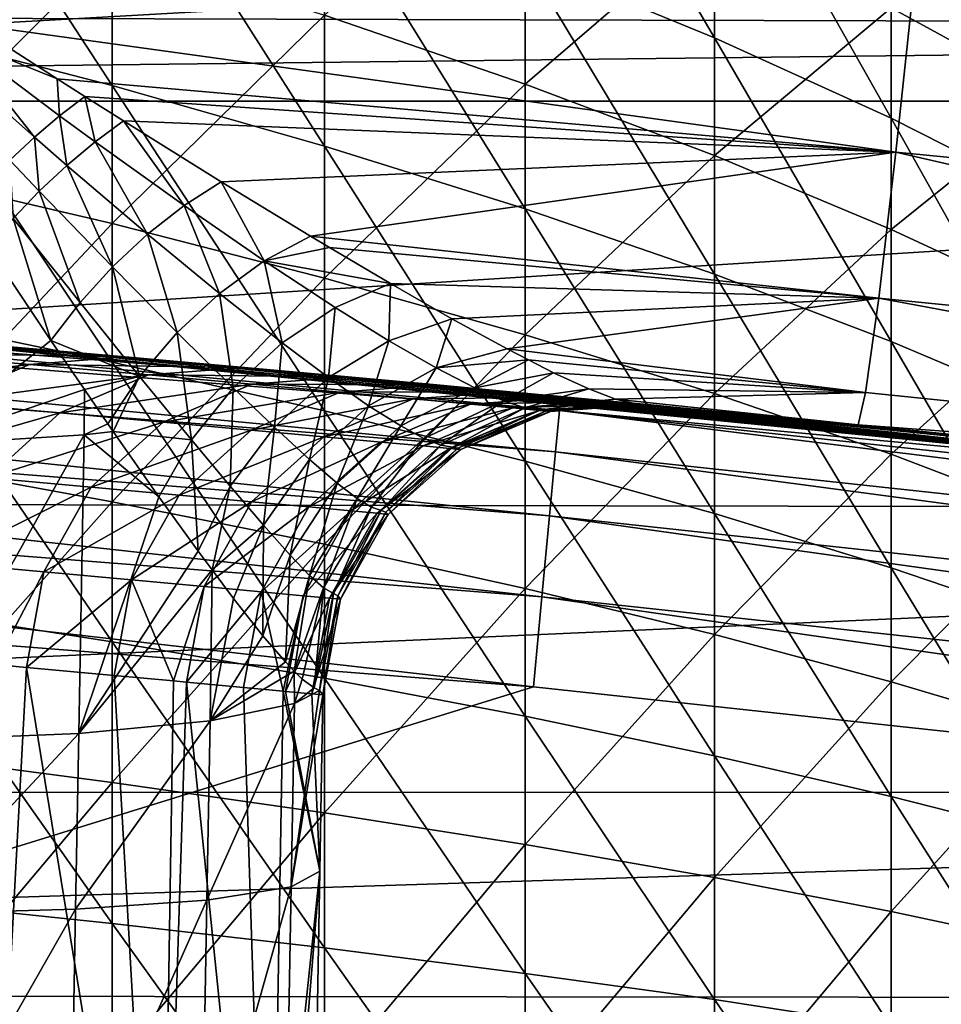
# Model space of a CAD drawing. Extents: x -23 to 88, y -252 to 24.
# Drawn here: x 76 to 79, y 2 to 5 of the extents above; entities that cross this region are included whole.
import ezdxf

# ---------------------------------------------------------------- set-up
doc = ezdxf.new("R2010")
doc.units = 0
doc.layers.add('L1', color=7, linetype='CONTINUOUS')
doc.layers.add('L3', color=7, linetype='CONTINUOUS')

msp = doc.modelspace()

# ---------------------------------------------------------------- linework, layer by layer
at = {"layer": 'L1', "color": 7}
for points in [[(77.22746, 5.981721, 86.00923), (77.22746, 5.156478, 86.29377), (77.86439, 4.894271, 85.46524)], [(77.86439, 5.677551, 85.19516), (77.22746, 5.981721, 86.00923), (77.86439, 4.894271, 85.46524)], [(75.08269, 5.885172, 88.59635), (75.08269, 4.927955, 88.87259), (75.83508, 4.733103, 88.12637)], [(75.83508, 5.652473, 87.86105), (75.08269, 5.885172, 88.59635), (75.83508, 4.733103, 88.12637)], [(77.86439, 5.677551, 85.19516), (77.86439, 4.894271, 85.46524), (78.45992, 4.623352, 84.60917)], [(78.45992, 5.363274, 84.35404), (77.86439, 5.677551, 85.19516), (78.45992, 4.623352, 84.60917)], [(75.83508, 5.652473, 87.86105), (75.83508, 4.733103, 88.12637), (76.55053, 4.529564, 87.34687)], [(76.55053, 5.409397, 87.09297), (75.83508, 5.652473, 87.86105), (76.55053, 4.529564, 87.34687)], [(77.22746, 4.738675, 53.57985), (76.55053, 4.971101, 52.77446), (77.22746, 5.570916, 53.84323)], [(77.22746, 4.738675, 53.57985), (77.22746, 5.570916, 53.84323), (77.86439, 5.287636, 54.6648)], [(75.08269, 4.444367, 51.00771), (75.08269, 5.408328, 51.25941), (75.83508, 5.194482, 52.00042)], [(76.55053, 5.409397, 87.09297), (76.55053, 4.529564, 87.34687), (77.22746, 4.317782, 86.53581)], [(77.22746, 5.156478, 86.29377), (76.55053, 5.409397, 87.09297), (77.22746, 4.317782, 86.53581)], [(79.01275, 5.382394, 56.64538), (79.01275, 4.693478, 56.38798), (78.45992, 4.994942, 55.51367)], [(78.45992, 5.363274, 84.35404), (78.45992, 4.623352, 84.60917), (79.01275, 4.344315, 83.72745)], [(79.01275, 5.03958, 83.48772), (78.45992, 5.363274, 84.35404), (79.01275, 4.344315, 83.72745)], [(77.86439, 4.497714, 54.41481), (77.22746, 4.738675, 53.57985), (77.86439, 5.287636, 54.6648)], [(77.86439, 4.497714, 54.41481), (77.86439, 5.287636, 54.6648), (78.45992, 4.994942, 55.51367)], [(75.83508, 4.268637, 51.75866), (75.08269, 4.444367, 51.00771), (75.83508, 5.194482, 52.00042)], [(75.83508, 4.268637, 51.75866), (75.83508, 5.194482, 52.00042), (76.55053, 4.971101, 52.77446)], [(77.22746, 5.156478, 86.29377), (77.22746, 4.317782, 86.53581), (77.86439, 4.098223, 85.69497)], [(77.86439, 4.894271, 85.46524), (77.22746, 5.156478, 86.29377), (77.86439, 4.098223, 85.69497)], [(78.45992, 4.994942, 55.51367), (78.45992, 4.248746, 55.27752), (77.86439, 4.497714, 54.41481)], [(78.45992, 4.994942, 55.51367), (79.01275, 4.693478, 56.38798), (78.45992, 4.248746, 55.27752)], [(76.55053, 4.085071, 52.5431), (75.83508, 4.268637, 51.75866), (76.55053, 4.971101, 52.77446)], [(76.55053, 4.085071, 52.5431), (76.55053, 4.971101, 52.77446), (77.22746, 4.738675, 53.57985)], [(75.08269, 4.927955, 88.87259), (75.08269, 3.957881, 89.0996), (75.83508, 3.801386, 88.3444)], [(75.83508, 4.733103, 88.12637), (75.08269, 4.927955, 88.87259), (75.83508, 3.801386, 88.3444)], [(77.86439, 4.894271, 85.46524), (77.86439, 4.098223, 85.69497), (78.45992, 3.871368, 84.82619)], [(78.45992, 4.623352, 84.60917), (77.86439, 4.894271, 85.46524), (78.45992, 3.871368, 84.82619)], [(75.83508, 4.733103, 88.12637), (75.83508, 3.801386, 88.3444), (76.55053, 3.637913, 87.55553)], [(76.55053, 4.529564, 87.34687), (75.83508, 4.733103, 88.12637), (76.55053, 3.637913, 87.55553)], [(77.22746, 3.894072, 53.35931), (76.55053, 4.085071, 52.5431), (77.22746, 4.738675, 53.57985)], [(77.22746, 3.894072, 53.35931), (77.22746, 4.738675, 53.57985), (77.86439, 4.497714, 54.41481)], [(79.01275, 3.992318, 56.16608), (78.45992, 4.248746, 55.27752), (79.01275, 4.693478, 56.38798)], [(78.45992, 4.623352, 84.60917), (78.45992, 3.871368, 84.82619), (79.01275, 3.637716, 83.93136)], [(79.01275, 4.344315, 83.72745), (78.45992, 4.623352, 84.60917), (79.01275, 3.637716, 83.93136)], [(76.55053, 4.529564, 87.34687), (76.55053, 3.637913, 87.55553), (77.22746, 3.467821, 86.73471)], [(77.22746, 4.317782, 86.53581), (76.55053, 4.529564, 87.34687), (77.22746, 3.467821, 86.73471)], [(77.86439, 4.497714, 54.41481), (77.86439, 3.696058, 54.20549), (77.22746, 3.894072, 53.35931)], [(77.86439, 4.497714, 54.41481), (78.45992, 4.248746, 55.27752), (77.86439, 3.696058, 54.20549)], [(75.08269, 3.468812, 50.80555), (75.08269, 4.444367, 51.00771), (75.83508, 4.268637, 51.75866)], [(77.22746, 4.317782, 86.53581), (77.22746, 3.467821, 86.73471), (77.86439, 3.291482, 85.88375)], [(77.86439, 4.098223, 85.69497), (77.22746, 4.317782, 86.53581), (77.86439, 3.291482, 85.88375)], [(75.83508, 3.331655, 51.5645), (75.08269, 3.468812, 50.80555), (75.83508, 4.268637, 51.75866)], [(75.83508, 3.331655, 51.5645), (75.83508, 4.268637, 51.75866), (76.55053, 4.085071, 52.5431)], [(78.45992, 3.491465, 55.07978), (77.86439, 3.696058, 54.20549), (78.45992, 4.248746, 55.27752)], [(78.45992, 3.491465, 55.07978), (78.45992, 4.248746, 55.27752), (79.01275, 3.992318, 56.16608)], [(76.55053, 3.188383, 52.35729), (75.83508, 3.331655, 51.5645), (76.55053, 4.085071, 52.5431)], [(76.55053, 3.188383, 52.35729), (76.55053, 4.085071, 52.5431), (77.22746, 3.894072, 53.35931)], [(77.86439, 4.098223, 85.69497), (77.86439, 3.291482, 85.88375), (78.45992, 3.109285, 85.00452)], [(78.45992, 3.871368, 84.82619), (77.86439, 4.098223, 85.69497), (78.45992, 3.109285, 85.00452)], [(79.01275, 3.280742, 55.98028), (78.45992, 3.491465, 55.07978), (79.01275, 3.992318, 56.16608)], [(75.08269, 3.957881, 89.0996), (75.08269, 2.977481, 89.27678), (75.83508, 2.859751, 88.51457)], [(75.83508, 3.801386, 88.3444), (75.08269, 3.957881, 89.0996), (75.83508, 2.859751, 88.51457)], [(77.22746, 3.894072, 53.35931), (77.22746, 3.039308, 53.18218), (76.55053, 3.188383, 52.35729)], [(77.22746, 3.894072, 53.35931), (77.86439, 3.696058, 54.20549), (77.22746, 3.039308, 53.18218)], [(78.45992, 3.871368, 84.82619), (78.45992, 3.109285, 85.00452), (79.01275, 2.921627, 84.09894)], [(79.01275, 3.637716, 83.93136), (78.45992, 3.871368, 84.82619), (79.01275, 2.921627, 84.09894)], [(75.83508, 3.801386, 88.3444), (75.83508, 2.859751, 88.51457), (76.55053, 2.736772, 87.71838)], [(76.55053, 3.637913, 87.55553), (75.83508, 3.801386, 88.3444), (76.55053, 2.736772, 87.71838)], [(77.86439, 2.88476, 54.03737), (77.22746, 3.039308, 53.18218), (77.86439, 3.696058, 54.20549)], [(77.86439, 2.88476, 54.03737), (77.86439, 3.696058, 54.20549), (78.45992, 3.491465, 55.07978)], [(76.55053, 3.637913, 87.55553), (76.55053, 2.736772, 87.71838), (77.22746, 2.608813, 86.88995)], [(77.22746, 3.467821, 86.73471), (76.55053, 3.637913, 87.55553), (77.22746, 2.608813, 86.88995)], [(78.45992, 2.725076, 54.92097), (77.86439, 2.88476, 54.03737), (78.45992, 3.491465, 55.07978)], [(78.45992, 2.725076, 54.92097), (78.45992, 3.491465, 55.07978), (79.01275, 3.280742, 55.98028)], [(75.08269, 2.484208, 50.65347), (75.08269, 3.468812, 50.80555), (75.83508, 3.331655, 51.5645)], [(77.22746, 3.467821, 86.73471), (77.22746, 2.608813, 86.88995), (77.86439, 2.476155, 86.03109)], [(77.86439, 3.291482, 85.88375), (77.22746, 3.467821, 86.73471), (77.86439, 2.476155, 86.03109)], [(75.83508, 2.385982, 51.41843), (75.08269, 2.484208, 50.65347), (75.83508, 3.331655, 51.5645)], [(75.83508, 2.385982, 51.41843), (75.83508, 3.331655, 51.5645), (76.55053, 3.188383, 52.35729)], [(77.86439, 3.291482, 85.88375), (77.86439, 2.476155, 86.03109), (78.45992, 2.339089, 85.14371)], [(78.45992, 3.109285, 85.00452), (77.86439, 3.291482, 85.88375), (78.45992, 2.339089, 85.14371)], [(79.01275, 2.560607, 55.83104), (78.45992, 2.725076, 54.92097), (79.01275, 3.280742, 55.98028)], [(76.55053, 3.188383, 52.35729), (76.55053, 2.283376, 52.2175), (75.83508, 2.385982, 51.41843)], [(76.55053, 3.188383, 52.35729), (77.22746, 3.039308, 53.18218), (76.55053, 2.283376, 52.2175)], [(78.45992, 3.109285, 85.00452), (78.45992, 2.339089, 85.14371), (79.01275, 2.197916, 84.22972)], [(79.01275, 2.921627, 84.09894), (78.45992, 3.109285, 85.00452), (79.01275, 2.197916, 84.22972)], [(77.22746, 2.176616, 53.04893), (76.55053, 2.283376, 52.2175), (77.22746, 3.039308, 53.18218)], [(77.22746, 2.176616, 53.04893), (77.22746, 3.039308, 53.18218), (77.86439, 2.88476, 54.03737)], [(75.08269, 2.977481, 89.27678), (75.08269, 1.989313, 89.40366), (75.83508, 1.910656, 88.63644)], [(75.83508, 2.859751, 88.51457), (75.08269, 2.977481, 89.27678), (75.83508, 1.910656, 88.63644)], [(75.83508, 2.859751, 88.51457), (75.83508, 1.910656, 88.63644), (76.55053, 1.828491, 87.83501)], [(76.55053, 2.736772, 87.71838), (75.83508, 2.859751, 88.51457), (76.55053, 1.828491, 87.83501)], [(77.86439, 2.065935, 53.91089), (77.22746, 2.176616, 53.04893), (77.86439, 2.88476, 54.03737)], [(77.86439, 2.065935, 53.91089), (77.86439, 2.88476, 54.03737), (78.45992, 2.725076, 54.92097)], [(76.55053, 2.736772, 87.71838), (76.55053, 1.828491, 87.83501), (77.22746, 1.742999, 87.00112)], [(77.22746, 2.608813, 86.88995), (76.55053, 2.736772, 87.71838), (77.22746, 1.742999, 87.00112)], [(78.45992, 1.951577, 54.80149), (77.86439, 2.065935, 53.91089), (78.45992, 2.725076, 54.92097)], [(78.45992, 1.951577, 54.80149), (78.45992, 2.725076, 54.92097), (79.01275, 2.560607, 55.83104)], [(77.22746, 2.608813, 86.88995), (77.22746, 1.742999, 87.00112), (77.86439, 1.654368, 86.13662)], [(77.86439, 2.476155, 86.03109), (77.22746, 2.608813, 86.88995), (77.86439, 1.654368, 86.13662)], [(79.01275, 1.833792, 55.71878), (78.45992, 1.951577, 54.80149), (79.01275, 2.560607, 55.83104)], [(75.08269, 1.493122, 50.55186), (75.08269, 2.484208, 50.65347), (75.83508, 2.385982, 51.41843)], [(77.86439, 2.476155, 86.03109), (77.86439, 1.654368, 86.13662), (78.45992, 1.562791, 85.24339)], [(78.45992, 2.339089, 85.14371), (77.86439, 2.476155, 86.03109), (78.45992, 1.562791, 85.24339)], [(75.83508, 2.385982, 51.41843), (75.83508, 1.434084, 51.32084), (75.08269, 1.493122, 50.55186)], [(75.83508, 2.385982, 51.41843), (76.55053, 2.283376, 52.2175), (75.83508, 1.434084, 51.32084)], [(78.45992, 2.339089, 85.14371), (78.45992, 1.562791, 85.24339), (79.01275, 1.468471, 84.32339)], [(79.01275, 2.197916, 84.22972), (78.45992, 2.339089, 85.14371), (79.01275, 1.468471, 84.32339)], [(76.55053, 1.372413, 52.12411), (75.83508, 1.434084, 51.32084), (76.55053, 2.283376, 52.2175)], [(76.55053, 1.372413, 52.12411), (76.55053, 2.283376, 52.2175), (77.22746, 2.176616, 53.04893)], [(77.22746, 1.308245, 52.9599), (76.55053, 1.372413, 52.12411), (77.22746, 2.176616, 53.04893)], [(77.22746, 1.308245, 52.9599), (77.22746, 2.176616, 53.04893), (77.86439, 2.065935, 53.91089)], [(77.86439, 1.241721, 53.82639), (77.22746, 1.308245, 52.9599), (77.86439, 2.065935, 53.91089)], [(77.86439, 1.241721, 53.82639), (77.86439, 2.065935, 53.91089), (78.45992, 1.951577, 54.80149)], [(75.08269, 1.989313, 89.40366), (75.08269, 0.995956, 89.47992), (75.83508, 0.956576, 88.70969)], [(75.83508, 1.910656, 88.63644), (75.08269, 1.989313, 89.40366), (75.83508, 0.956576, 88.70969)], [(78.45992, 1.172986, 54.72167), (77.86439, 1.241721, 53.82639), (78.45992, 1.951577, 54.80149)], [(78.45992, 1.172986, 54.72167), (78.45992, 1.951577, 54.80149), (79.01275, 1.833792, 55.71878)], [(75.83508, 1.910656, 88.63644), (75.83508, 0.956576, 88.70969), (76.55053, 0.91544, 87.90511)], [(76.55053, 1.828491, 87.83501), (75.83508, 1.910656, 88.63644), (76.55053, 0.91544, 87.90511)], [(76.55053, 1.828491, 87.83501), (76.55053, 0.91544, 87.90511), (77.22746, 0.872638, 87.06795)], [(77.22746, 1.742999, 87.00112), (76.55053, 1.828491, 87.83501), (77.22746, 0.872638, 87.06795)], [(79.01275, 1.102192, 55.64378), (78.45992, 1.172986, 54.72167), (79.01275, 1.833792, 55.71878)], [(77.22746, 1.742999, 87.00112), (77.22746, 0.872638, 87.06795), (77.86439, 0.828264, 86.20004)], [(77.86439, 1.654368, 86.13662), (77.22746, 1.742999, 87.00112), (77.86439, 0.828264, 86.20004)], [(77.86439, 1.654368, 86.13662), (77.86439, 0.828264, 86.20004), (78.45992, 0.782416, 85.3033)], [(78.45992, 1.562791, 85.24339), (77.86439, 1.654368, 86.13662), (78.45992, 0.782416, 85.3033)]]:
    msp.add_3dface(points, dxfattribs=at)
at = {"layer": 'L3', "color": 7}
for points in [[(86.65528, 4.928838, 48.40535), (65.3, 4.987204, 48.41875), (86.65528, 6.528827, 48.83406)], [(78.54085, 5.119488, 91.55025), (82.47679, 4.746613, 91.63544), (86.97597, 5.825975, 91.36323)], [(78.54085, 5.119488, 91.55025), (74.97209, 5.197192, 91.54633), (75.36468, 4.939517, 91.6554)], [(78.54085, 5.119488, 91.55025), (75.36468, 4.939517, 91.6554), (78.47589, 4.509146, 91.8093)], [(82.40241, 4.125382, 91.88829), (78.54085, 5.119488, 91.55025), (78.47589, 4.509146, 91.8093)], [(82.47679, 4.746613, 91.63544), (78.54085, 5.119488, 91.55025), (82.40241, 4.125382, 91.88829)], [(86.65528, 4.928838, 48.40535), (65.3, 4.680315, 48.35997), (65.3, 4.987204, 48.41875)], [(86.65528, 4.680636, 48.35838), (65.3, 4.680315, 48.35997), (86.65528, 4.928838, 48.40535)], [(75.64999, 4.75637, 91.75739), (75.36468, 4.939517, 91.6554), (75.30911, 4.892638, 91.67802)], [(78.47589, 4.509146, 91.8093), (75.36468, 4.939517, 91.6554), (75.64999, 4.75637, 91.75739)], [(75.57324, 4.559604, 91.86008), (75.30911, 4.892638, 91.67802), (75.25375, 4.843339, 91.69538)], [(75.65784, 4.631393, 91.83106), (75.64999, 4.75637, 91.75739), (75.30911, 4.892638, 91.67802)], [(75.65784, 4.631393, 91.83106), (75.30911, 4.892638, 91.67802), (75.57324, 4.559604, 91.86008)], [(75.57324, 4.559604, 91.86008), (75.25375, 4.843339, 91.69538), (75.49044, 4.482139, 91.87737)], [(78.47589, 4.509146, 91.8093), (75.64999, 4.75637, 91.75739), (75.74316, 4.69656, 91.79069)], [(75.74316, 4.69656, 91.79069), (75.64999, 4.75637, 91.75739), (75.65784, 4.631393, 91.83106)], [(86.65528, 3.301286, 48.0974), (65.3, 3.340758, 48.10338), (86.65528, 4.680636, 48.35838)], [(86.65528, 4.680636, 48.35838), (65.3, 3.340758, 48.10338), (65.3, 4.680315, 48.35997)], [(75.77746, 4.543743, 91.89229), (75.74316, 4.69656, 91.79069), (75.65784, 4.631393, 91.83106)], [(75.74316, 4.69656, 91.79069), (75.87363, 4.614064, 91.84499), (78.47589, 4.509146, 91.8093)], [(75.87363, 4.614064, 91.84499), (75.74316, 4.69656, 91.79069), (75.77746, 4.543743, 91.89229)], [(75.6823, 4.46466, 91.92573), (75.65784, 4.631393, 91.83106), (75.57324, 4.559604, 91.86008)], [(75.77746, 4.543743, 91.89229), (75.65784, 4.631393, 91.83106), (75.6823, 4.46466, 91.92573)], [(76.07759, 4.328892, 92.06846), (75.87363, 4.614064, 91.84499), (75.77746, 4.543743, 91.89229)], [(75.87363, 4.614064, 91.84499), (76.20299, 4.408853, 92.00233), (78.47589, 4.509146, 91.8093)], [(76.20299, 4.408853, 92.00233), (75.87363, 4.614064, 91.84499), (76.07759, 4.328892, 92.06846)], [(75.58969, 4.378114, 91.94475), (75.57324, 4.559604, 91.86008), (75.49044, 4.482139, 91.87737)], [(75.6823, 4.46466, 91.92573), (75.57324, 4.559604, 91.86008), (75.58969, 4.378114, 91.94475)], [(75.95429, 4.232747, 92.11373), (75.77746, 4.543743, 91.89229), (75.6823, 4.46466, 91.92573)], [(76.07759, 4.328892, 92.06846), (75.77746, 4.543743, 91.89229), (75.95429, 4.232747, 92.11373)], [(75.58969, 4.378114, 91.94475), (75.49044, 4.482139, 91.87737), (75.50116, 4.285527, 91.94905)], [(78.47589, 4.509146, 91.8093), (76.20299, 4.408853, 92.00233), (76.50309, 4.22622, 92.17599)], [(78.47589, 4.509146, 91.8093), (76.50309, 4.22622, 92.17599), (78.41815, 4.017819, 92.2555)], [(82.33649, 3.623672, 92.33475), (78.47589, 4.509146, 91.8093), (78.41815, 4.017819, 92.2555)], [(82.40241, 4.125382, 91.88829), (78.47589, 4.509146, 91.8093), (82.33649, 3.623672, 92.33475)], [(75.83638, 4.122966, 92.13692), (75.6823, 4.46466, 91.92573), (75.58969, 4.378114, 91.94475)], [(75.95429, 4.232747, 92.11373), (75.6823, 4.46466, 91.92573), (75.83638, 4.122966, 92.13692)], [(75.72696, 4.002458, 92.13743), (75.58969, 4.378114, 91.94475), (75.50116, 4.285527, 91.94905)], [(75.83638, 4.122966, 92.13692), (75.58969, 4.378114, 91.94475), (75.72696, 4.002458, 92.13743)], [(76.07759, 4.328892, 92.06846), (76.34788, 4.142779, 92.25992), (76.20299, 4.408853, 92.00233)], [(76.34788, 4.142779, 92.25992), (76.50309, 4.22622, 92.17599), (76.20299, 4.408853, 92.00233)], [(77.32948, 3.500045, 189.535), (68.6193, 4.324082, 189.2467), (68.61012, 4.185351, 189.5231)], [(77.34284, 3.638444, 189.2586), (74.13193, 3.938824, 188.9485), (68.6193, 4.324082, 189.2467)], [(77.34284, 3.638444, 189.2586), (68.6193, 4.324082, 189.2467), (77.32948, 3.500045, 189.535)], [(75.95429, 4.232747, 92.11373), (76.19648, 4.033266, 92.31634), (76.07759, 4.328892, 92.06846)], [(76.07759, 4.328892, 92.06846), (76.19648, 4.033266, 92.31634), (76.34788, 4.142779, 92.25992)], [(75.50116, 4.285527, 91.94905), (75.41816, 4.188421, 91.93856), (75.62895, 3.874415, 92.11524)], [(75.50116, 4.285527, 91.94905), (75.62895, 3.874415, 92.11524), (75.72696, 4.002458, 92.13743)], [(75.83638, 4.122966, 92.13692), (76.05466, 3.901852, 92.34308), (75.95429, 4.232747, 92.11373)], [(75.95429, 4.232747, 92.11373), (76.05466, 3.901852, 92.34308), (76.19648, 4.033266, 92.31634)], [(76.34788, 4.142779, 92.25992), (76.56714, 4.188318, 92.22079), (76.50309, 4.22622, 92.17599)], [(78.41815, 4.017819, 92.2555), (76.50309, 4.22622, 92.17599), (76.56714, 4.188318, 92.22079)], [(77.30898, 3.284122, 189.7557), (68.61012, 4.185351, 189.5231), (68.59604, 3.968923, 189.7438)], [(77.32948, 3.500045, 189.535), (68.61012, 4.185351, 189.5231), (77.30898, 3.284122, 189.7557)], [(75.18388, 3.521996, 91.96734), (75.62895, 3.874415, 92.11524), (75.41816, 4.188421, 91.93856)], [(76.77274, 4.06666, 92.3646), (76.56714, 4.188318, 92.22079), (76.34788, 4.142779, 92.25992)], [(78.41815, 4.017819, 92.2555), (76.56714, 4.188318, 92.22079), (76.77274, 4.06666, 92.3646)], [(75.72696, 4.002458, 92.13743), (75.92783, 3.753543, 92.33916), (75.83638, 4.122966, 92.13692)], [(75.83638, 4.122966, 92.13692), (75.92783, 3.753543, 92.33916), (76.05466, 3.901852, 92.34308)], [(76.19648, 4.033266, 92.31634), (76.40762, 3.866686, 92.52914), (76.34788, 4.142779, 92.25992)], [(76.34788, 4.142779, 92.25992), (76.40762, 3.866686, 92.52914), (76.5871, 3.985793, 92.46325)], [(76.34788, 4.142779, 92.25992), (76.5871, 3.985793, 92.46325), (76.77274, 4.06666, 92.3646)], [(76.77274, 4.06666, 92.3646), (76.5871, 3.985793, 92.46325), (76.7676, 3.874011, 92.64568)], [(76.77274, 4.06666, 92.3646), (76.7676, 3.874011, 92.64568), (76.97986, 3.948195, 92.53854)], [(76.77274, 4.06666, 92.3646), (76.97986, 3.948195, 92.53854), (78.41815, 4.017819, 92.2555)], [(76.05466, 3.901852, 92.34308), (76.24343, 3.715379, 92.55891), (76.19648, 4.033266, 92.31634)], [(76.19648, 4.033266, 92.31634), (76.24343, 3.715379, 92.55891), (76.40762, 3.866686, 92.52914)], [(78.41815, 4.017819, 92.2555), (76.97986, 3.948195, 92.53854), (77.16629, 3.846183, 92.72683)], [(78.41815, 4.017819, 92.2555), (77.16629, 3.846183, 92.72683), (78.37402, 3.700025, 92.83936)], [(82.28655, 3.298599, 92.92401), (78.41815, 4.017819, 92.2555), (78.37402, 3.700025, 92.83936)], [(82.33649, 3.623672, 92.33475), (78.41815, 4.017819, 92.2555), (82.28655, 3.298599, 92.92401)], [(75.72696, 4.002458, 92.13743), (75.62895, 3.874415, 92.11524), (75.92783, 3.753543, 92.33916)], [(76.56411, 3.749605, 92.71748), (76.5871, 3.985793, 92.46325), (76.40762, 3.866686, 92.52914)], [(76.7676, 3.874011, 92.64568), (76.5871, 3.985793, 92.46325), (76.56411, 3.749605, 92.71748)], [(77.28329, 3.011348, 189.8995), (68.59604, 3.968923, 189.7438), (68.5784, 3.695523, 189.8876)], [(77.30898, 3.284122, 189.7557), (68.59604, 3.968923, 189.7438), (77.28329, 3.011348, 189.8995)], [(77.34778, 3.686066, 188.9529), (74.13422, 3.967976, 128.7943), (74.13193, 3.938824, 188.9485)], [(77.34778, 3.686066, 188.9529), (74.61751, 3.928205, 126.1916), (74.13422, 3.967976, 128.7943)], [(76.97986, 3.948195, 92.53854), (76.7676, 3.874011, 92.64568), (76.92686, 3.782351, 92.83695)], [(76.97986, 3.948195, 92.53854), (76.92686, 3.782351, 92.83695), (77.16629, 3.846183, 92.72683)], [(77.34778, 3.686066, 188.9529), (74.13193, 3.938824, 188.9485), (77.34284, 3.638444, 189.2586)], [(80.63297, 3.33078, 188.9591), (74.91983, 3.90263, 124.5195), (74.61751, 3.928205, 126.1916)], [(80.63297, 3.33078, 188.9591), (74.61751, 3.928205, 126.1916), (77.34778, 3.686066, 188.9529)], [(75.42539, 3.859175, 121.4949), (74.91983, 3.90263, 124.5195), (80.63297, 3.33078, 188.9591)], [(75.92783, 3.753543, 92.33916), (76.10286, 3.539552, 92.55107), (76.05466, 3.901852, 92.34308)], [(76.05466, 3.901852, 92.34308), (76.10286, 3.539552, 92.55107), (76.24343, 3.715379, 92.55891)], [(75.87907, 3.819446, 118.4639), (75.10401, 3.833634, 121.4445), (75.42539, 3.859175, 121.4949)], [(75.18388, 3.521996, 91.96734), (75.74189, 3.709354, 92.22675), (75.62895, 3.874415, 92.11524)], [(80.63297, 3.33078, 188.9591), (75.87907, 3.819446, 118.4639), (75.42539, 3.859175, 121.4949)], [(75.74189, 3.709354, 92.22675), (75.92783, 3.753543, 92.33916), (75.62895, 3.874415, 92.11524)], [(76.38202, 3.582696, 92.74948), (76.40762, 3.866686, 92.52914), (76.24343, 3.715379, 92.55891)], [(76.56411, 3.749605, 92.71748), (76.40762, 3.866686, 92.52914), (76.38202, 3.582696, 92.74948)], [(76.69936, 3.655165, 92.91172), (76.7676, 3.874011, 92.64568), (76.56411, 3.749605, 92.71748)], [(76.92686, 3.782351, 92.83695), (76.7676, 3.874011, 92.64568), (76.69936, 3.655165, 92.91172)], [(75.55651, 3.794382, 118.4189), (74.80764, 3.704735, 121.3995), (75.10401, 3.833634, 121.4445)], [(75.55651, 3.794382, 118.4189), (75.10401, 3.833634, 121.4445), (75.87907, 3.819446, 118.4639)], [(76.28091, 3.783676, 115.4266), (75.55651, 3.794382, 118.4189), (75.87907, 3.819446, 118.4639)], [(80.63297, 3.33078, 188.9591), (76.28091, 3.783676, 115.4266), (75.87907, 3.819446, 118.4639)], [(77.16629, 3.846183, 92.72683), (76.92686, 3.782351, 92.83695), (77.23835, 3.809298, 92.81641)], [(78.37402, 3.700025, 92.83936), (77.16629, 3.846183, 92.72683), (77.23835, 3.809298, 92.81641)], [(75.25898, 3.665708, 118.3786), (74.80764, 3.704735, 121.3995), (75.55651, 3.794382, 118.4189)], [(75.95731, 3.759038, 115.387), (75.25898, 3.665708, 118.3786), (75.55651, 3.794382, 118.4189)], [(75.95731, 3.759038, 115.387), (75.55651, 3.794382, 118.4189), (76.28091, 3.783676, 115.4266)], [(76.63093, 3.752076, 112.3833), (75.95731, 3.759038, 115.387), (76.28091, 3.783676, 115.4266)], [(76.63093, 3.752076, 112.3833), (76.28091, 3.783676, 115.4266), (80.63297, 3.33078, 188.9591)], [(76.80741, 3.587091, 93.10059), (76.92686, 3.782351, 92.83695), (76.69936, 3.655165, 92.91172)], [(77.05724, 3.714827, 93.02679), (76.92686, 3.782351, 92.83695), (76.80741, 3.587091, 93.10059)], [(77.05724, 3.714827, 93.02679), (77.23835, 3.809298, 92.81641), (76.92686, 3.782351, 92.83695)], [(77.3224, 3.766281, 92.92088), (77.23835, 3.809298, 92.81641), (77.05724, 3.714827, 93.02679)], [(78.37402, 3.700025, 92.83936), (77.23835, 3.809298, 92.81641), (77.3224, 3.766281, 92.92088)], [(75.65874, 3.630565, 115.3516), (75.25898, 3.665708, 118.3786), (75.95731, 3.759038, 115.387)], [(76.3064, 3.727811, 112.3491), (75.65874, 3.630565, 115.3516), (75.95731, 3.759038, 115.387)], [(75.74189, 3.709354, 92.22675), (75.82081, 3.593991, 92.30469), (75.92783, 3.753543, 92.33916)], [(75.82081, 3.593991, 92.30469), (75.83913, 3.567836, 92.3261), (75.92783, 3.753543, 92.33916)], [(75.92783, 3.753543, 92.33916), (75.83913, 3.567836, 92.3261), (76.10286, 3.539552, 92.55107)], [(76.3064, 3.727811, 112.3491), (75.95731, 3.759038, 115.387), (76.63093, 3.752076, 112.3833)], [(76.92909, 3.724831, 109.3342), (76.3064, 3.727811, 112.3491), (76.63093, 3.752076, 112.3833)], [(76.5005, 3.473975, 92.94564), (76.56411, 3.749605, 92.71748), (76.38202, 3.582696, 92.74948)], [(76.69936, 3.655165, 92.91172), (76.56411, 3.749605, 92.71748), (76.5005, 3.473975, 92.94564)], [(76.63093, 3.752076, 112.3833), (80.63297, 3.33078, 188.9591), (76.92909, 3.724831, 109.3342)], [(77.15417, 3.672007, 93.20191), (77.3224, 3.766281, 92.92088), (77.05724, 3.714827, 93.02679)], [(77.44115, 3.711643, 93.10709), (77.3224, 3.766281, 92.92088), (77.15417, 3.672007, 93.20191)], [(77.44115, 3.711643, 93.10709), (78.37402, 3.700025, 92.83936), (77.3224, 3.766281, 92.92088)], [(76.00694, 3.599514, 112.3186), (75.65874, 3.630565, 115.3516), (76.3064, 3.727811, 112.3491)], [(76.6038, 3.700884, 109.3054), (76.00694, 3.599514, 112.3186), (76.3064, 3.727811, 112.3491)], [(76.23262, 3.383638, 92.73967), (76.24343, 3.715379, 92.55891), (76.10286, 3.539552, 92.55107)], [(76.38202, 3.582696, 92.74948), (76.24343, 3.715379, 92.55891), (76.23262, 3.383638, 92.73967)], [(76.6038, 3.700884, 109.3054), (76.3064, 3.727811, 112.3491), (76.92909, 3.724831, 109.3342)], [(77.17536, 3.702101, 106.2794), (76.6038, 3.700884, 109.3054), (76.92909, 3.724831, 109.3342)], [(76.88573, 3.545082, 93.27082), (77.05724, 3.714827, 93.02679), (76.80741, 3.587091, 93.10059)], [(77.15417, 3.672007, 93.20191), (77.05724, 3.714827, 93.02679), (76.88573, 3.545082, 93.27082)], [(76.92909, 3.724831, 109.3342), (80.63297, 3.33078, 188.9591), (80.63559, 3.354781, 93.55043)], [(76.92909, 3.724831, 109.3342), (80.63559, 3.354781, 93.55043), (77.17536, 3.702101, 106.2794)], [(77.25489, 2.707842, 189.9527), (68.5784, 3.695523, 189.8876), (68.55889, 3.391326, 189.9408)], [(77.28329, 3.011348, 189.8995), (68.5784, 3.695523, 189.8876), (77.25489, 2.707842, 189.9527)], [(75.74131, 3.557376, 92.24937), (75.74189, 3.709354, 92.22675), (75.18388, 3.521996, 91.96734)], [(75.74131, 3.557376, 92.24937), (75.82081, 3.593991, 92.30469), (75.74189, 3.709354, 92.22675)], [(76.30356, 3.572738, 109.2798), (76.00694, 3.599514, 112.3186), (76.6038, 3.700884, 109.3054)], [(76.84942, 3.678419, 106.2561), (76.30356, 3.572738, 109.2798), (76.6038, 3.700884, 109.3054)], [(76.84942, 3.678419, 106.2561), (76.6038, 3.700884, 109.3054), (77.17536, 3.702101, 106.2794)], [(77.36965, 3.684025, 103.2192), (76.84942, 3.678419, 106.2561), (77.17536, 3.702101, 106.2794)], [(77.04321, 3.660553, 103.2014), (76.84942, 3.678419, 106.2561), (77.36965, 3.684025, 103.2192)], [(77.51184, 3.670715, 100.1537), (77.04321, 3.660553, 103.2014), (77.36965, 3.684025, 103.2192)], [(77.22604, 3.647974, 93.36916), (77.44115, 3.711643, 93.10709), (77.15417, 3.672007, 93.20191)], [(77.17536, 3.702101, 106.2794), (80.63559, 3.354781, 93.55043), (77.36965, 3.684025, 103.2192)], [(77.53096, 3.677585, 93.29171), (77.44115, 3.711643, 93.10709), (77.22604, 3.647974, 93.36916)], [(80.63297, 3.33078, 188.9591), (77.34778, 3.686066, 188.9529), (77.34284, 3.638444, 189.2586)], [(80.63559, 3.354781, 93.55043), (77.51184, 3.670715, 100.1537), (77.36965, 3.684025, 103.2192)], [(77.44115, 3.711643, 93.10709), (77.53096, 3.677585, 93.29171), (78.37402, 3.700025, 92.83936)], [(78.3484, 3.591025, 93.4961), (78.37402, 3.700025, 92.83936), (77.53096, 3.677585, 93.29171)], [(82.28655, 3.298599, 92.92401), (78.37402, 3.700025, 92.83936), (78.3484, 3.591025, 93.4961)], [(75.65874, 3.630565, 115.3516), (75.01822, 3.447152, 118.3475), (75.25898, 3.665708, 118.3786)], [(76.54856, 3.550399, 106.2354), (76.30356, 3.572738, 109.2798), (76.84942, 3.678419, 106.2561)], [(76.59395, 3.393825, 93.13606), (76.69936, 3.655165, 92.91172), (76.5005, 3.473975, 92.94564)], [(77.04321, 3.660553, 103.2014), (76.54856, 3.550399, 106.2354), (76.84942, 3.678419, 106.2561)], [(76.74184, 3.532631, 103.1856), (76.54856, 3.550399, 106.2354), (77.04321, 3.660553, 103.2014)], [(76.80741, 3.587091, 93.10059), (76.69936, 3.655165, 92.91172), (76.59395, 3.393825, 93.13606)], [(77.18502, 3.647396, 100.1415), (76.74184, 3.532631, 103.1856), (77.04321, 3.660553, 103.2014)], [(76.94248, 3.522321, 93.4296), (77.15417, 3.672007, 93.20191), (76.88573, 3.545082, 93.27082)], [(77.22604, 3.647974, 93.36916), (77.15417, 3.672007, 93.20191), (76.94248, 3.522321, 93.4296)], [(77.18502, 3.647396, 100.1415), (77.04321, 3.660553, 103.2014), (77.51184, 3.670715, 100.1537)], [(77.60179, 3.66226, 97.0832), (77.18502, 3.647396, 100.1415), (77.51184, 3.670715, 100.1537)], [(77.27472, 3.639039, 97.07648), (77.18502, 3.647396, 100.1415), (77.60179, 3.66226, 97.0832)], [(77.27652, 3.640236, 93.53326), (77.53096, 3.677585, 93.29171), (77.22604, 3.647974, 93.36916)], [(77.6393, 3.658726, 94.00778), (77.27472, 3.639039, 97.07648), (77.60179, 3.66226, 97.0832)], [(77.31214, 3.635545, 94.00659), (77.27472, 3.639039, 97.07648), (77.6393, 3.658726, 94.00778)], [(77.59485, 3.662913, 93.47879), (77.53096, 3.677585, 93.29171), (77.27652, 3.640236, 93.53326)], [(77.29824, 3.637716, 93.69724), (77.59485, 3.662913, 93.47879), (77.27652, 3.640236, 93.53326)], [(77.6208, 3.66047, 93.66182), (77.59485, 3.662913, 93.47879), (77.29824, 3.637716, 93.69724)], [(77.31214, 3.635545, 94.00659), (77.6208, 3.66047, 93.66182), (77.29824, 3.637716, 93.69724)], [(77.6393, 3.658726, 94.00778), (77.6208, 3.66047, 93.66182), (77.31214, 3.635545, 94.00659)], [(80.63559, 3.354781, 93.55043), (77.60179, 3.66226, 97.0832), (77.51184, 3.670715, 100.1537)], [(78.3484, 3.591025, 93.4961), (77.53096, 3.677585, 93.29171), (77.59485, 3.662913, 93.47879)], [(77.6208, 3.66047, 93.66182), (78.3484, 3.591025, 93.4961), (77.59485, 3.662913, 93.47879)], [(77.6393, 3.658726, 94.00778), (77.60179, 3.66226, 97.0832), (80.63559, 3.354781, 93.55043)], [(77.6393, 3.658726, 94.00778), (80.63559, 3.354781, 93.55043), (77.6208, 3.66047, 93.66182)], [(77.6208, 3.66047, 93.66182), (80.63559, 3.354781, 93.55043), (78.3484, 3.591025, 93.4961)], [(75.41714, 3.41199, 115.3243), (75.01822, 3.447152, 118.3475), (75.65874, 3.630565, 115.3516)], [(76.00694, 3.599514, 112.3186), (75.41714, 3.41199, 115.3243), (75.65874, 3.630565, 115.3516)], [(76.88329, 3.519548, 100.1306), (76.74184, 3.532631, 103.1856), (77.18502, 3.647396, 100.1415)], [(77.27472, 3.639039, 97.07648), (76.88329, 3.519548, 100.1306), (77.18502, 3.647396, 100.1415)], [(76.97276, 3.511237, 97.07049), (76.88329, 3.519548, 100.1306), (77.27472, 3.639039, 97.07648)], [(76.98172, 3.515578, 93.58203), (77.22604, 3.647974, 93.36916), (76.94248, 3.522321, 93.4296)], [(77.31214, 3.635545, 94.00659), (76.97276, 3.511237, 97.07049), (77.27472, 3.639039, 97.07648)], [(77.01008, 3.507762, 94.00553), (76.97276, 3.511237, 97.07049), (77.31214, 3.635545, 94.00659)], [(77.27652, 3.640236, 93.53326), (77.22604, 3.647974, 93.36916), (76.98172, 3.515578, 93.58203)], [(76.99988, 3.512017, 93.72891), (77.27652, 3.640236, 93.53326), (76.98172, 3.515578, 93.58203)], [(77.29824, 3.637716, 93.69724), (77.27652, 3.640236, 93.53326), (76.99988, 3.512017, 93.72891)], [(77.01008, 3.507762, 94.00553), (77.29824, 3.637716, 93.69724), (76.99988, 3.512017, 93.72891)], [(77.31214, 3.635545, 94.00659), (77.29824, 3.637716, 93.69724), (77.01008, 3.507762, 94.00553)], [(77.32948, 3.500045, 189.535), (86.09577, 2.552008, 189.5515), (77.34284, 3.638444, 189.2586)], [(77.34284, 3.638444, 189.2586), (86.09577, 2.552008, 189.5515), (86.11333, 2.689947, 189.2751)], [(77.34284, 3.638444, 189.2586), (86.11333, 2.689947, 189.2751), (80.63297, 3.33078, 188.9591)], [(75.7646, 3.380922, 112.295), (75.41714, 3.41199, 115.3243), (76.00694, 3.599514, 112.3186)], [(75.83913, 3.567836, 92.3261), (75.82081, 3.593991, 92.30469), (75.74131, 3.557376, 92.24937)], [(76.30356, 3.572738, 109.2798), (75.7646, 3.380922, 112.295), (76.00694, 3.599514, 112.3186)], [(76.3449, 3.252105, 92.9362), (76.38202, 3.582696, 92.74948), (76.23262, 3.383638, 92.73967)], [(76.5005, 3.473975, 92.94564), (76.38202, 3.582696, 92.74948), (76.3449, 3.252105, 92.9362)], [(76.66077, 3.342664, 93.30742), (76.80741, 3.587091, 93.10059), (76.59395, 3.393825, 93.13606)], [(76.88573, 3.545082, 93.27082), (76.80741, 3.587091, 93.10059), (76.66077, 3.342664, 93.30742)], [(80.63559, 3.354781, 93.55043), (82.28655, 3.298599, 92.92401), (78.3484, 3.591025, 93.4961)], [(75.72307, 2.550913, 92.38787), (75.74131, 3.557376, 92.24937), (75.16519, 2.528267, 92.10397)], [(75.16519, 2.528267, 92.10397), (75.74131, 3.557376, 92.24937), (75.18388, 3.521996, 91.96734)], [(75.72307, 2.550913, 92.38787), (75.99303, 3.348125, 92.506), (75.74131, 3.557376, 92.24937)], [(75.99303, 3.348125, 92.506), (75.83913, 3.567836, 92.3261), (75.74131, 3.557376, 92.24937)], [(76.06059, 3.354132, 109.26), (75.7646, 3.380922, 112.295), (76.30356, 3.572738, 109.2798)], [(75.83913, 3.567836, 92.3261), (75.99303, 3.348125, 92.506), (76.10286, 3.539552, 92.55107)], [(76.54856, 3.550399, 106.2354), (76.06059, 3.354132, 109.26), (76.30356, 3.572738, 109.2798)], [(76.30507, 3.331781, 106.2194), (76.06059, 3.354132, 109.26), (76.54856, 3.550399, 106.2354)], [(76.74184, 3.532631, 103.1856), (76.30507, 3.331781, 106.2194), (76.54856, 3.550399, 106.2354)], [(76.12518, 3.164782, 92.68869), (76.10286, 3.539552, 92.55107), (75.99303, 3.348125, 92.506)], [(76.23262, 3.383638, 92.73967), (76.10286, 3.539552, 92.55107), (76.12518, 3.164782, 92.68869)], [(76.49793, 3.314004, 103.1734), (76.30507, 3.331781, 106.2194), (76.74184, 3.532631, 103.1856)], [(76.88329, 3.519548, 100.1306), (76.49793, 3.314004, 103.1734), (76.74184, 3.532631, 103.1856)], [(76.63909, 3.300914, 100.1221), (76.49793, 3.314004, 103.1734), (76.88329, 3.519548, 100.1306)], [(76.97276, 3.511237, 97.07049), (76.63909, 3.300914, 100.1221), (76.88329, 3.519548, 100.1306)], [(76.7086, 3.31317, 93.46702), (76.88573, 3.545082, 93.27082), (76.66077, 3.342664, 93.30742)], [(76.94248, 3.522321, 93.4296), (76.88573, 3.545082, 93.27082), (76.7086, 3.31317, 93.46702)], [(76.74138, 3.302005, 93.61997), (76.94248, 3.522321, 93.4296), (76.7086, 3.31317, 93.46702)], [(76.98172, 3.515578, 93.58203), (76.94248, 3.522321, 93.4296), (76.74138, 3.302005, 93.61997)], [(76.72837, 3.292599, 97.06586), (76.63909, 3.300914, 100.1221), (76.97276, 3.511237, 97.07049)], [(77.01008, 3.507762, 94.00553), (76.72837, 3.292599, 97.06586), (76.97276, 3.511237, 97.07049)], [(76.76561, 3.289122, 94.00472), (76.72837, 3.292599, 97.06586), (77.01008, 3.507762, 94.00553)], [(76.7573, 3.296675, 93.75348), (76.98172, 3.515578, 93.58203), (76.74138, 3.302005, 93.61997)], [(76.99988, 3.512017, 93.72891), (76.98172, 3.515578, 93.58203), (76.7573, 3.296675, 93.75348)], [(76.76561, 3.289122, 94.00472), (76.99988, 3.512017, 93.72891), (76.7573, 3.296675, 93.75348)], [(77.01008, 3.507762, 94.00553), (76.99988, 3.512017, 93.72891), (76.76561, 3.289122, 94.00472)], [(77.30898, 3.284122, 189.7557), (86.06881, 2.336781, 189.7722), (77.32948, 3.500045, 189.535)], [(77.32948, 3.500045, 189.535), (86.06881, 2.336781, 189.7722), (86.09577, 2.552008, 189.5515)], [(76.43481, 3.151297, 93.13021), (76.5005, 3.473975, 92.94564), (76.3449, 3.252105, 92.9362)], [(76.59395, 3.393825, 93.13606), (76.5005, 3.473975, 92.94564), (76.43481, 3.151297, 93.13021)], [(68.49969, 0, 190), (77.25489, 2.707842, 189.9527), (68.55889, 3.391326, 189.9408)], [(75.7646, 3.380922, 112.295), (75.25831, 3.126677, 115.3078), (75.41714, 3.41199, 115.3243)], [(76.17234, 3.101724, 92.76623), (76.23262, 3.383638, 92.73967), (76.12518, 3.164782, 92.68869)], [(76.3449, 3.252105, 92.9362), (76.23262, 3.383638, 92.73967), (76.17234, 3.101724, 92.76623)], [(76.5002, 3.083561, 93.30831), (76.59395, 3.393825, 93.13606), (76.43481, 3.151297, 93.13021)], [(76.66077, 3.342664, 93.30742), (76.59395, 3.393825, 93.13606), (76.5002, 3.083561, 93.30831)], [(75.60533, 3.095439, 112.2809), (75.25831, 3.126677, 115.3078), (75.7646, 3.380922, 112.295)], [(76.06059, 3.354132, 109.26), (75.60533, 3.095439, 112.2809), (75.7646, 3.380922, 112.295)], [(75.90093, 3.068504, 109.2481), (75.60533, 3.095439, 112.2809), (76.06059, 3.354132, 109.26)], [(76.30507, 3.331781, 106.2194), (75.90093, 3.068504, 109.2481), (76.06059, 3.354132, 109.26)], [(86.65528, 3.301286, 48.0974), (65.3, 2.352666, 47.9907), (65.3, 3.340758, 48.10338)], [(76.12518, 3.164782, 92.68869), (75.99303, 3.348125, 92.506), (75.72307, 2.550913, 92.38787)], [(76.14508, 3.046032, 106.2098), (75.90093, 3.068504, 109.2481), (76.30507, 3.331781, 106.2194)], [(76.49793, 3.314004, 103.1734), (76.14508, 3.046032, 106.2098), (76.30507, 3.331781, 106.2194)], [(76.54773, 3.041405, 93.47767), (76.66077, 3.342664, 93.30742), (76.5002, 3.083561, 93.30831)], [(76.7086, 3.31317, 93.46702), (76.66077, 3.342664, 93.30742), (76.54773, 3.041405, 93.47767)], [(86.65528, 2.352707, 47.99052), (65.3, 2.352666, 47.9907), (86.65528, 3.301286, 48.0974)], [(76.3377, 3.028159, 103.166), (76.14508, 3.046032, 106.2098), (76.49793, 3.314004, 103.1734)], [(76.63909, 3.300914, 100.1221), (76.3377, 3.028159, 103.166), (76.49793, 3.314004, 103.1734)], [(76.47866, 3.014999, 100.1171), (76.3377, 3.028159, 103.166), (76.63909, 3.300914, 100.1221)], [(76.72837, 3.292599, 97.06586), (76.47866, 3.014999, 100.1171), (76.63909, 3.300914, 100.1221)], [(76.56783, 3.00664, 97.06309), (76.47866, 3.014999, 100.1171), (76.72837, 3.292599, 97.06586)], [(76.58067, 3.021905, 93.64312), (76.7086, 3.31317, 93.46702), (76.54773, 3.041405, 93.47767)], [(76.76561, 3.289122, 94.00472), (76.56783, 3.00664, 97.06309), (76.72837, 3.292599, 97.06586)], [(76.60502, 3.003145, 94.00424), (76.56783, 3.00664, 97.06309), (76.76561, 3.289122, 94.00472)], [(76.74138, 3.302005, 93.61997), (76.7086, 3.31317, 93.46702), (76.58067, 3.021905, 93.64312)], [(76.59618, 3.014476, 93.76835), (76.74138, 3.302005, 93.61997), (76.58067, 3.021905, 93.64312)], [(76.7573, 3.296675, 93.75348), (76.74138, 3.302005, 93.61997), (76.59618, 3.014476, 93.76835)], [(76.60502, 3.003145, 94.00424), (76.7573, 3.296675, 93.75348), (76.59618, 3.014476, 93.76835)], [(76.76561, 3.289122, 94.00472), (76.7573, 3.296675, 93.75348), (76.60502, 3.003145, 94.00424)], [(77.28329, 3.011348, 189.8995), (86.03504, 2.064875, 189.9161), (77.30898, 3.284122, 189.7557)], [(77.30898, 3.284122, 189.7557), (86.03504, 2.064875, 189.9161), (86.06881, 2.336781, 189.7722)], [(76.17234, 3.101724, 92.76623), (76.24401, 3.005867, 92.88411), (76.3449, 3.252105, 92.9362)], [(76.34342, 2.879923, 93.08354), (76.3449, 3.252105, 92.9362), (76.24401, 3.005867, 92.88411)], [(76.43481, 3.151297, 93.13021), (76.3449, 3.252105, 92.9362), (76.34342, 2.879923, 93.08354)], [(76.12518, 3.164782, 92.68869), (75.72307, 2.550913, 92.38787), (76.17234, 3.101724, 92.76623)], [(76.41894, 2.791847, 93.27342), (76.43481, 3.151297, 93.13021), (76.34342, 2.879923, 93.08354)], [(76.5002, 3.083561, 93.30831), (76.43481, 3.151297, 93.13021), (76.41894, 2.791847, 93.27342)], [(75.60533, 3.095439, 112.2809), (75.44063, 2.783214, 113.1984), (75.25831, 3.126677, 115.3078)], [(75.54617, 2.773632, 112.2777), (75.44063, 2.783214, 113.1984), (75.60533, 3.095439, 112.2809)], [(75.90093, 3.068504, 109.2481), (75.54617, 2.773632, 112.2777), (75.60533, 3.095439, 112.2809)], [(76.17234, 3.101724, 92.76623), (75.72307, 2.550913, 92.38787), (76.16556, 2.593698, 92.82914)], [(76.17234, 3.101724, 92.76623), (76.16556, 2.593698, 92.82914), (76.24401, 3.005867, 92.88411)], [(75.8417, 2.746477, 109.2455), (75.54617, 2.773632, 112.2777), (75.90093, 3.068504, 109.2481)], [(76.04215, 2.727873, 106.7507), (75.8417, 2.746477, 109.2455), (75.90093, 3.068504, 109.2481)], [(76.14508, 3.046032, 106.2098), (76.04215, 2.727873, 106.7507), (75.90093, 3.068504, 109.2481)], [(76.44906, 2.761369, 93.37226), (76.5002, 3.083561, 93.30831), (76.41894, 2.791847, 93.27342)], [(76.54773, 3.041405, 93.47767), (76.5002, 3.083561, 93.30831), (76.44906, 2.761369, 93.37226)], [(76.08578, 2.723824, 106.2077), (76.04215, 2.727873, 106.7507), (76.14508, 3.046032, 106.2098)], [(76.3377, 3.028159, 103.166), (76.08578, 2.723824, 106.2077), (76.14508, 3.046032, 106.2098)], [(76.27834, 2.705808, 103.1644), (76.08578, 2.723824, 106.2077), (76.3377, 3.028159, 103.166)], [(76.41144, 2.693279, 100.2854), (76.27834, 2.705808, 103.1644), (76.3377, 3.028159, 103.166)], [(76.47866, 3.014999, 100.1171), (76.41144, 2.693279, 100.2854), (76.3377, 3.028159, 103.166)], [(76.44906, 2.761369, 93.37226), (76.47596, 2.734159, 93.4605), (76.54773, 3.041405, 93.47767)], [(76.51644, 2.704637, 93.64904), (76.54773, 3.041405, 93.47767), (76.47596, 2.734159, 93.4605)], [(76.58067, 3.021905, 93.64312), (76.54773, 3.041405, 93.47767), (76.51644, 2.704637, 93.64904)], [(76.53344, 2.695344, 93.77116), (76.58067, 3.021905, 93.64312), (76.51644, 2.704637, 93.64904)], [(76.59618, 3.014476, 93.76835), (76.58067, 3.021905, 93.64312), (76.53344, 2.695344, 93.77116)], [(76.24401, 3.005867, 92.88411), (76.16556, 2.593698, 92.82914), (76.34342, 2.879923, 93.08354)], [(76.41927, 2.692542, 100.116), (76.41144, 2.693279, 100.2854), (76.47866, 3.014999, 100.1171)], [(76.56783, 3.00664, 97.06309), (76.41927, 2.692542, 100.116), (76.47866, 3.014999, 100.1171)], [(76.50842, 2.684116, 97.0625), (76.41927, 2.692542, 100.116), (76.56783, 3.00664, 97.06309)], [(76.60502, 3.003145, 94.00424), (76.50842, 2.684116, 97.0625), (76.56783, 3.00664, 97.06309)], [(76.5456, 2.680593, 94.00413), (76.50842, 2.684116, 97.0625), (76.60502, 3.003145, 94.00424)], [(76.53344, 2.695344, 93.77116), (76.53355, 2.695284, 93.77195), (76.59618, 3.014476, 93.76835)], [(76.5456, 2.680593, 94.00413), (76.59618, 3.014476, 93.76835), (76.53355, 2.695284, 93.77195)], [(76.60502, 3.003145, 94.00424), (76.59618, 3.014476, 93.76835), (76.5456, 2.680593, 94.00413)], [(77.25489, 2.707842, 189.9527), (85.9977, 1.762325, 189.9692), (77.28329, 3.011348, 189.8995)], [(77.28329, 3.011348, 189.8995), (85.9977, 1.762325, 189.9692), (86.03504, 2.064875, 189.9161)], [(76.16556, 2.593698, 92.82914), (76.41894, 2.791847, 93.27342), (76.34342, 2.879923, 93.08354)], [(76.16556, 2.593698, 92.82914), (76.44906, 2.761369, 93.37226), (76.41894, 2.791847, 93.27342)], [(75.54617, 2.773632, 112.2777), (75.3978, 0, 113.1936), (75.44063, 2.783214, 113.1984)], [(75.54617, 2.773632, 112.2777), (75.99846, 0, 106.7474), (75.3978, 0, 113.1936)], [(75.8417, 2.746477, 109.2455), (75.99846, 0, 106.7474), (75.54617, 2.773632, 112.2777)], [(76.44925, 2.652426, 93.38448), (76.44906, 2.761369, 93.37226), (76.16556, 2.593698, 92.82914)], [(76.44925, 2.652426, 93.38448), (76.47596, 2.734159, 93.4605), (76.44906, 2.761369, 93.37226)], [(75.8417, 2.746477, 109.2455), (76.04215, 2.727873, 106.7507), (75.99846, 0, 106.7474)], [(75.99846, 0, 106.7474), (76.04215, 2.727873, 106.7507), (76.08578, 2.723824, 106.2077)], [(75.99846, 0, 106.7474), (76.08578, 2.723824, 106.2077), (76.36583, 0, 100.2837)], [(76.36583, 0, 100.2837), (76.08578, 2.723824, 106.2077), (76.27834, 2.705808, 103.1644)], [(76.44925, 2.652426, 93.38448), (76.51644, 2.704637, 93.64904), (76.47596, 2.734159, 93.4605)], [(68.49969, 0, 190), (85.9977, 1.762325, 189.9692), (77.25489, 2.707842, 189.9527)], [(76.36583, 0, 100.2837), (76.27834, 2.705808, 103.1644), (76.41144, 2.693279, 100.2854)], [(76.535, 2.086722, 94.06459), (76.36583, 0, 100.2837), (76.41144, 2.693279, 100.2854)], [(76.535, 2.086722, 94.06459), (76.41144, 2.693279, 100.2854), (76.41927, 2.692542, 100.116)], [(76.50842, 2.684116, 97.0625), (76.535, 2.086722, 94.06459), (76.41927, 2.692542, 100.116)], [(76.53355, 2.695284, 93.77195), (76.53344, 2.695344, 93.77116), (76.43834, 2.034032, 93.44763)], [(76.43834, 2.034032, 93.44763), (76.53344, 2.695344, 93.77116), (76.44925, 2.652426, 93.38448)], [(76.43834, 2.034032, 93.44763), (76.5456, 2.680593, 94.00413), (76.53355, 2.695284, 93.77195)], [(76.53344, 2.695344, 93.77116), (76.51644, 2.704637, 93.64904), (76.44925, 2.652426, 93.38448)], [(76.535, 2.086722, 94.06459), (76.5456, 2.680593, 94.00413), (76.43834, 2.034032, 93.44763)], [(76.50842, 2.684116, 97.0625), (76.5456, 2.680593, 94.00413), (76.535, 2.086722, 94.06459)], [(76.43834, 2.034032, 93.44763), (76.44925, 2.652426, 93.38448), (76.15482, 1.989943, 92.89048)], [(76.15482, 1.989943, 92.89048), (76.44925, 2.652426, 93.38448), (76.16556, 2.593698, 92.82914)], [(76.15482, 1.989943, 92.89048), (76.16556, 2.593698, 92.82914), (75.71229, 1.958784, 92.44782)], [(75.71229, 1.958784, 92.44782), (76.16556, 2.593698, 92.82914), (75.72307, 2.550913, 92.38787)], [(75.71229, 1.958784, 92.44782), (75.72307, 2.550913, 92.38787), (75.15419, 1.943614, 92.16313)], [(75.15419, 1.943614, 92.16313), (75.72307, 2.550913, 92.38787), (75.16519, 2.528267, 92.10397)], [(86.65528, 1.655272, 47.91193), (65.3, 1.675177, 47.91344), (86.65528, 2.352707, 47.99052)], [(86.65528, 2.352707, 47.99052), (65.3, 1.675177, 47.91344), (65.3, 2.352666, 47.9907)], [(76.51588, 1.008162, 94.13622), (76.36583, 0, 100.2837), (76.535, 2.086722, 94.06459)], [(76.51588, 1.008162, 94.13622), (76.535, 2.086722, 94.06459), (76.4198, 0.983085, 93.51697)], [(76.4198, 0.983085, 93.51697), (76.535, 2.086722, 94.06459), (76.43834, 2.034032, 93.44763)], [(76.4198, 0.983085, 93.51697), (76.43834, 2.034032, 93.44763), (76.13654, 0.963907, 92.95774)], [(76.13654, 0.963907, 92.95774), (76.43834, 2.034032, 93.44763), (76.15482, 1.989943, 92.89048)], [(75.69394, 0.952514, 92.51354), (75.71229, 1.958784, 92.44782), (75.13551, 0.950024, 92.22805)], [(75.13551, 0.950024, 92.22805), (75.71229, 1.958784, 92.44782), (75.15419, 1.943614, 92.16313)], [(76.13654, 0.963907, 92.95774), (76.15482, 1.989943, 92.89048), (75.69394, 0.952514, 92.51354)], [(75.69394, 0.952514, 92.51354), (76.15482, 1.989943, 92.89048), (75.71229, 1.958784, 92.44782)], [(85.99944, 0.881164, 189.9846), (85.9977, 1.762325, 189.9692), (68.49969, 0, 190)], [(86.65528, 1.655272, 47.91193), (65.3, 0, 47.85), (65.3, 1.675177, 47.91344)], [(86.65528, 0, 47.85), (65.3, 0, 47.85), (86.65528, 1.655272, 47.91193)]]:
    msp.add_3dface(points, dxfattribs=at)

doc.saveas('drawing.dxf')
